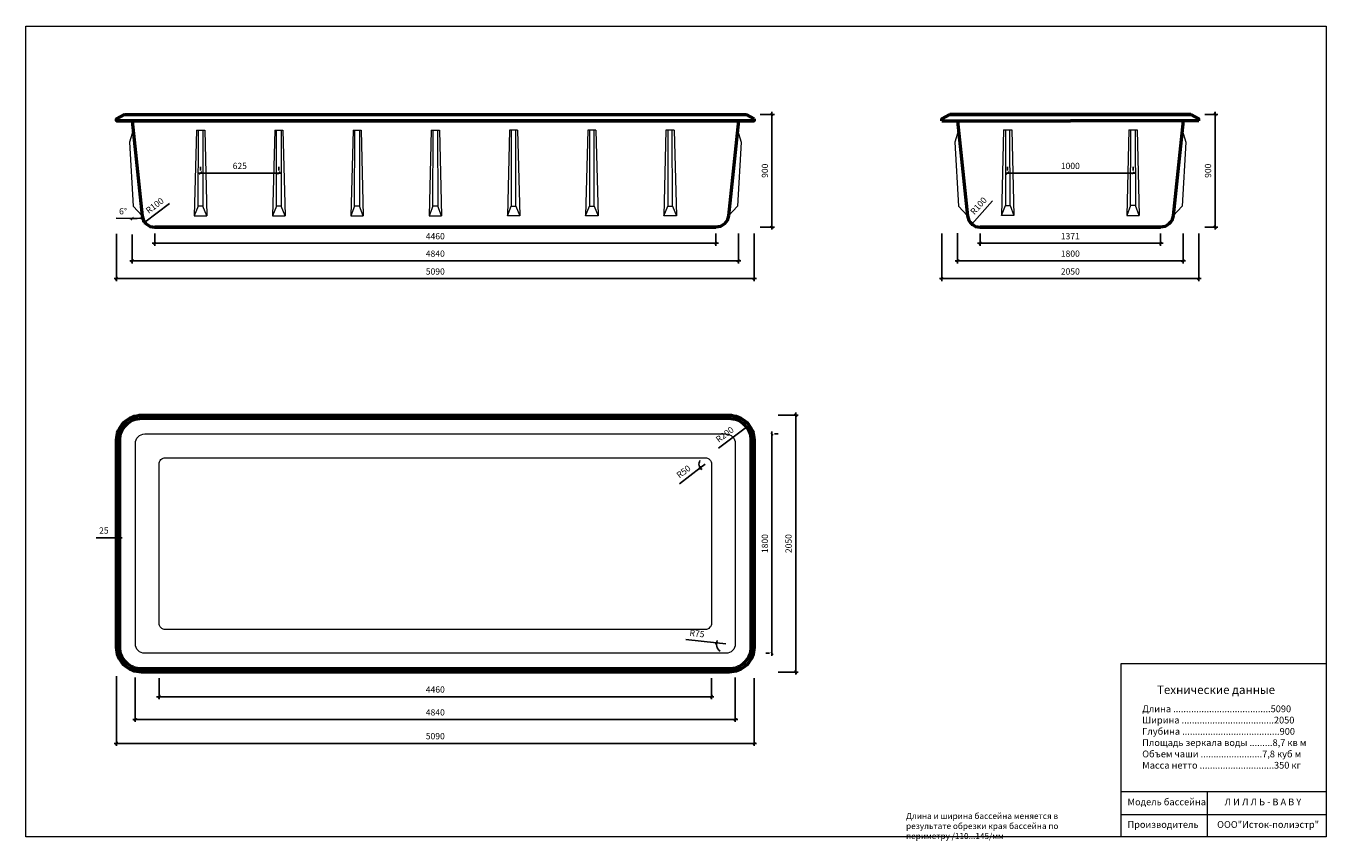
# Model space of a CAD drawing. Units: millimetres. Extents: x 0 to 10379, y -35 to 6468.
import ezdxf

# ---------------------------------------------------------------- set-up
doc = ezdxf.new("R2010")
doc.units = ezdxf.units.MM
for name, color, linetype, lineweight in [('009', 11, 'Continuous', 9), ('02', 7, 'Continuous', 20), ('04', 153, 'Continuous', 50)]:
    doc.layers.add(name, color=color, linetype=linetype, lineweight=lineweight)
doc.styles.get("Standard").update_dxf_attribs({"font": 'arial.ttf'})
doc.dimstyles.new('ISO-25', dxfattribs={"dimtxt": 2.5, "dimasz": 2.5, "dimexe": 1.25, "dimexo": 0.625, "dimtad": 1, "dimtxsty": 'Standard', "dimcen": 2.5, "dimadec": 0, "dimazin": 0, "dimtfac": 1, "dimtmove": 0, "dimatfit": 3, "dimfxl": 1, "dimarcsym": 0})

# ---------------------------------------------------------------- blocks, each defined once
blk = doc.blocks.new('_Oblique')
at = {"color": 0, "linetype": 'ByBlock', "lineweight": -2}
blk.add_line((-0.5, -0.5), (0.5, 0.5), dxfattribs=at)
blk = doc.blocks.new('*D1')
at = {"layer": '009', "color": 0, "lineweight": -2, "transparency": 16777216}
for p, q in [((848, 4804), (848, 4574)), ((5688, 4813), (5688, 4574)), ((828, 4594), (5708, 4594))]:
    blk.add_line(p, q, dxfattribs=at)
at = {"layer": 'Defpoints', "color": 0, "transparency": 16777216}
for p in [(848, 4854), (5688, 4863), (5688, 4594)]:
    blk.add_point(p, dxfattribs=at)
at = {"layer": '009', "color": 0, "lineweight": -2, "transparency": 16777216, "xscale": 20, "yscale": 20, "zscale": 20, "rotation": 180}
blk.add_blockref('_Oblique', (848, 4594), dxfattribs=at)
at = {"layer": '009', "color": 0, "lineweight": -2, "transparency": 16777216, "xscale": 20, "yscale": 20, "zscale": 20}
blk.add_blockref('_Oblique', (5688, 4594), dxfattribs=at)
at = {"layer": '009', "color": 0, "transparency": 16777216, "insert": (3268, 4645), "char_height": 50, "attachment_point": 5}
blk.add_mtext('4840', dxfattribs=at)
blk = doc.blocks.new('*D2')
at = {"layer": '009', "color": 0, "lineweight": -2, "transparency": 16777216}
for p, q in [((723, 4809), (723, 4432)), ((5813, 4813), (5813, 4432)), ((703, 4452), (5833, 4452))]:
    blk.add_line(p, q, dxfattribs=at)
at = {"layer": 'Defpoints', "color": 0, "transparency": 16777216}
for p in [(723, 4859), (5813, 4863), (5813, 4452)]:
    blk.add_point(p, dxfattribs=at)
at = {"layer": '009', "color": 0, "lineweight": -2, "transparency": 16777216, "xscale": 20, "yscale": 20, "zscale": 20, "rotation": 180}
blk.add_blockref('_Oblique', (723, 4452), dxfattribs=at)
at = {"layer": '009', "color": 0, "lineweight": -2, "transparency": 16777216, "xscale": 20, "yscale": 20, "zscale": 20}
blk.add_blockref('_Oblique', (5813, 4452), dxfattribs=at)
at = {"layer": '009', "color": 0, "transparency": 16777216, "insert": (3268, 4503), "char_height": 50, "attachment_point": 5}
blk.add_mtext('5090', dxfattribs=at)
blk = doc.blocks.new('*D3')
at = {"layer": '009', "color": 0, "lineweight": -2, "transparency": 16777216}
for p, q in [((1374, 5295), (2039, 5295)), ((1394, 5345), (1394, 5315)), ((2019, 5345), (2019, 5315))]:
    blk.add_line(p, q, dxfattribs=at)
at = {"layer": 'Defpoints', "color": 0, "transparency": 16777216}
for p in [(1394, 5295), (2019, 5295), (2019, 5295)]:
    blk.add_point(p, dxfattribs=at)
at = {"layer": '009', "color": 0, "lineweight": -2, "transparency": 16777216, "xscale": 20, "yscale": 20, "zscale": 20, "rotation": 180}
blk.add_blockref('_Oblique', (1394, 5295), dxfattribs=at)
at = {"layer": '009', "color": 0, "lineweight": -2, "transparency": 16777216, "xscale": 20, "yscale": 20, "zscale": 20}
blk.add_blockref('_Oblique', (2019, 5295), dxfattribs=at)
at = {"layer": '009', "color": 0, "transparency": 16777216, "insert": (1707, 5345), "char_height": 50, "attachment_point": 5}
blk.add_mtext('625', dxfattribs=at)
blk = doc.blocks.new('*D4')
at = {"layer": '009', "color": 0, "lineweight": -2, "transparency": 16777216}
for p, q in [((5863, 5763), (5976, 5763)), ((5956, 5783), (5956, 4843)), ((5863, 4863), (5976, 4863))]:
    blk.add_line(p, q, dxfattribs=at)
at = {"layer": 'Defpoints', "color": 0, "transparency": 16777216}
for p in [(5813, 5763), (5813, 4863), (5956, 4863)]:
    blk.add_point(p, dxfattribs=at)
at = {"layer": '009', "color": 0, "lineweight": -2, "transparency": 16777216, "xscale": 20, "yscale": 20, "zscale": 20}
for p, rotation in [((5956, 5763), 90), ((5956, 4863), 270)]:
    blk.add_blockref('_Oblique', p, dxfattribs=dict(at, rotation=rotation))
at = {"layer": '009', "color": 0, "transparency": 16777216, "insert": (5906, 5313), "char_height": 50, "attachment_point": 5, "rotation": 90}
blk.add_mtext('900', dxfattribs=at)
blk = doc.blocks.new('*D5')
at = {"layer": '009', "color": 0, "lineweight": -2, "transparency": 16777216}
blk.add_line((1146, 5052), (948, 4902), dxfattribs=at)
at = {"layer": 'Defpoints', "color": 0, "transparency": 16777216}
for p in [(948, 4902), (1028, 4963)]:
    blk.add_point(p, dxfattribs=at)
at = {"layer": '009', "color": 0, "lineweight": -2, "transparency": 16777216, "xscale": 20, "yscale": 20, "zscale": 20, "rotation": 217.0003635093772}
blk.add_blockref('_Oblique', (948, 4902), dxfattribs=at)
at = {"layer": '009', "color": 0, "transparency": 16777216, "insert": (1032, 5030), "char_height": 50, "attachment_point": 5, "rotation": 37.0004}
blk.add_mtext('R100', dxfattribs=at)
blk = doc.blocks.new('*D7')
at = {"layer": '009', "color": 0, "lineweight": -2, "transparency": 16777216}
for p, q in [((7817, 5295), (8859, 5295)), ((7837, 5345), (7837, 5315)), ((8839, 5345), (8839, 5315))]:
    blk.add_line(p, q, dxfattribs=at)
at = {"layer": 'Defpoints', "color": 0, "transparency": 16777216}
for p in [(7837, 5295), (8839, 5295), (8839, 5295)]:
    blk.add_point(p, dxfattribs=at)
at = {"layer": '009', "color": 0, "lineweight": -2, "transparency": 16777216, "xscale": 20, "yscale": 20, "zscale": 20, "rotation": 180}
blk.add_blockref('_Oblique', (7837, 5295), dxfattribs=at)
at = {"layer": '009', "color": 0, "lineweight": -2, "transparency": 16777216, "xscale": 20, "yscale": 20, "zscale": 20}
blk.add_blockref('_Oblique', (8839, 5295), dxfattribs=at)
at = {"layer": '009', "color": 0, "transparency": 16777216, "insert": (8338, 5345), "char_height": 50, "attachment_point": 5}
blk.add_mtext('1000', dxfattribs=at)
blk = doc.blocks.new('*D8')
at = {"layer": '009', "color": 0, "lineweight": -2, "transparency": 16777216}
for p, q in [((7618, 4813), (7618, 4714)), ((9059, 4813), (9059, 4714)), ((7598, 4734), (9079, 4734))]:
    blk.add_line(p, q, dxfattribs=at)
at = {"layer": 'Defpoints', "color": 0, "transparency": 16777216}
for p in [(7618, 4863), (9059, 4863), (9059, 4734)]:
    blk.add_point(p, dxfattribs=at)
at = {"layer": '009', "color": 0, "lineweight": -2, "transparency": 16777216, "xscale": 20, "yscale": 20, "zscale": 20, "rotation": 180}
blk.add_blockref('_Oblique', (7618, 4734), dxfattribs=at)
at = {"layer": '009', "color": 0, "lineweight": -2, "transparency": 16777216, "xscale": 20, "yscale": 20, "zscale": 20}
blk.add_blockref('_Oblique', (9059, 4734), dxfattribs=at)
at = {"layer": '009', "color": 0, "transparency": 16777216, "insert": (8338, 4784), "char_height": 50, "attachment_point": 5}
blk.add_mtext('1371', dxfattribs=at)
blk = doc.blocks.new('*D9')
at = {"layer": '009', "color": 0, "lineweight": -2, "transparency": 16777216}
for p, q in [((7438, 4814), (7438, 4574)), ((9238, 4813), (9238, 4574)), ((7418, 4594), (9258, 4594))]:
    blk.add_line(p, q, dxfattribs=at)
at = {"layer": 'Defpoints', "color": 0, "transparency": 16777216}
for p in [(7438, 4864), (9238, 4863), (9238, 4594)]:
    blk.add_point(p, dxfattribs=at)
at = {"layer": '009', "color": 0, "lineweight": -2, "transparency": 16777216, "xscale": 20, "yscale": 20, "zscale": 20, "rotation": 180}
blk.add_blockref('_Oblique', (7438, 4594), dxfattribs=at)
at = {"layer": '009', "color": 0, "lineweight": -2, "transparency": 16777216, "xscale": 20, "yscale": 20, "zscale": 20}
blk.add_blockref('_Oblique', (9238, 4594), dxfattribs=at)
at = {"layer": '009', "color": 0, "transparency": 16777216, "insert": (8338, 4645), "char_height": 50, "attachment_point": 5}
blk.add_mtext('1800', dxfattribs=at)
blk = doc.blocks.new('*D10')
at = {"layer": '009', "color": 0, "lineweight": -2, "transparency": 16777216}
for p, q in [((7313, 4813), (7313, 4432)), ((9363, 4813), (9363, 4432)), ((7293, 4452), (9383, 4452))]:
    blk.add_line(p, q, dxfattribs=at)
at = {"layer": 'Defpoints', "color": 0, "transparency": 16777216}
for p in [(7313, 4863), (9363, 4863), (9363, 4452)]:
    blk.add_point(p, dxfattribs=at)
at = {"layer": '009', "color": 0, "lineweight": -2, "transparency": 16777216, "xscale": 20, "yscale": 20, "zscale": 20, "rotation": 180}
blk.add_blockref('_Oblique', (7313, 4452), dxfattribs=at)
at = {"layer": '009', "color": 0, "lineweight": -2, "transparency": 16777216, "xscale": 20, "yscale": 20, "zscale": 20}
blk.add_blockref('_Oblique', (9363, 4452), dxfattribs=at)
at = {"layer": '009', "color": 0, "transparency": 16777216, "insert": (8338, 4503), "char_height": 50, "attachment_point": 5}
blk.add_mtext('2050', dxfattribs=at)
blk = doc.blocks.new('*D11')
at = {"layer": '009', "color": 0, "lineweight": -2, "transparency": 16777216}
for p, q in [((9413, 5763), (9515, 5763)), ((9495, 5783), (9495, 4843)), ((9413, 4863), (9515, 4863))]:
    blk.add_line(p, q, dxfattribs=at)
at = {"layer": 'Defpoints', "color": 0, "transparency": 16777216}
for p in [(9363, 5763), (9363, 4863), (9495, 4863)]:
    blk.add_point(p, dxfattribs=at)
at = {"layer": '009', "color": 0, "lineweight": -2, "transparency": 16777216, "xscale": 20, "yscale": 20, "zscale": 20}
for p, rotation in [((9495, 5763), 90), ((9495, 4863), 270)]:
    blk.add_blockref('_Oblique', p, dxfattribs=dict(at, rotation=rotation))
at = {"layer": '009', "color": 0, "transparency": 16777216, "insert": (9444, 5313), "char_height": 50, "attachment_point": 5, "rotation": 90}
blk.add_mtext('900', dxfattribs=at)
blk = doc.blocks.new('*D12')
at = {"layer": '009', "color": 0, "lineweight": -2, "transparency": 16777216}
blk.add_line((7717, 5073), (7551, 4888), dxfattribs=at)
at = {"layer": 'Defpoints', "color": 0, "transparency": 16777216}
for p in [(7551, 4888), (7618, 4963)]:
    blk.add_point(p, dxfattribs=at)
at = {"layer": '009', "color": 0, "lineweight": -2, "transparency": 16777216, "xscale": 20, "yscale": 20, "zscale": 20, "rotation": 227.9999999999996}
blk.add_blockref('_Oblique', (7551, 4888), dxfattribs=at)
at = {"layer": '009', "color": 0, "transparency": 16777216, "insert": (7610, 5029), "char_height": 50, "attachment_point": 5, "rotation": 48}
blk.add_mtext('R100', dxfattribs=at)
blk = doc.blocks.new('*D13')
at = {"layer": '009', "color": 0, "lineweight": -2, "transparency": 16777216}
for p, q in [((1063, 1263), (1063, 1096)), ((5473, 1263), (5473, 1096)), ((1043, 1116), (5493, 1116))]:
    blk.add_line(p, q, dxfattribs=at)
at = {"layer": 'Defpoints', "color": 0, "transparency": 16777216}
for p in [(1063, 1313), (5473, 1313), (5473, 1116)]:
    blk.add_point(p, dxfattribs=at)
at = {"layer": '009', "color": 0, "lineweight": -2, "transparency": 16777216, "xscale": 20, "yscale": 20, "zscale": 20, "rotation": 180}
blk.add_blockref('_Oblique', (1063, 1116), dxfattribs=at)
at = {"layer": '009', "color": 0, "lineweight": -2, "transparency": 16777216, "xscale": 20, "yscale": 20, "zscale": 20}
blk.add_blockref('_Oblique', (5473, 1116), dxfattribs=at)
at = {"layer": '009', "color": 0, "transparency": 16777216, "insert": (3268, 1167), "char_height": 50, "attachment_point": 5}
blk.add_mtext('4460', dxfattribs=at)
blk = doc.blocks.new('*D14')
at = {"layer": '009', "color": 0, "lineweight": -2, "transparency": 16777216}
for p, q in [((873, 1269), (873, 915)), ((5663, 1269), (5663, 915)), ((853, 935), (5683, 935))]:
    blk.add_line(p, q, dxfattribs=at)
at = {"layer": 'Defpoints', "color": 0, "transparency": 16777216}
for p in [(873, 1319), (5663, 1319), (5663, 935)]:
    blk.add_point(p, dxfattribs=at)
at = {"layer": '009', "color": 0, "lineweight": -2, "transparency": 16777216, "xscale": 20, "yscale": 20, "zscale": 20, "rotation": 180}
blk.add_blockref('_Oblique', (873, 935), dxfattribs=at)
at = {"layer": '009', "color": 0, "lineweight": -2, "transparency": 16777216, "xscale": 20, "yscale": 20, "zscale": 20}
blk.add_blockref('_Oblique', (5663, 935), dxfattribs=at)
at = {"layer": '009', "color": 0, "transparency": 16777216, "insert": (3268, 985), "char_height": 50, "attachment_point": 5}
blk.add_mtext('4840', dxfattribs=at)
blk = doc.blocks.new('*D15')
at = {"layer": '009', "color": 0, "lineweight": -2, "transparency": 16777216}
for p, q in [((723, 1280), (723, 724)), ((5813, 1265), (5813, 724)), ((703, 744), (5833, 744))]:
    blk.add_line(p, q, dxfattribs=at)
at = {"layer": 'Defpoints', "color": 0, "transparency": 16777216}
for p in [(723, 1330), (5813, 1315), (5813, 744)]:
    blk.add_point(p, dxfattribs=at)
at = {"layer": '009', "color": 0, "lineweight": -2, "transparency": 16777216, "xscale": 20, "yscale": 20, "zscale": 20, "rotation": 180}
blk.add_blockref('_Oblique', (723, 744), dxfattribs=at)
at = {"layer": '009', "color": 0, "lineweight": -2, "transparency": 16777216, "xscale": 20, "yscale": 20, "zscale": 20}
blk.add_blockref('_Oblique', (5813, 744), dxfattribs=at)
at = {"layer": '009', "color": 0, "transparency": 16777216, "insert": (3268, 795), "char_height": 50, "attachment_point": 5}
blk.add_mtext('5090', dxfattribs=at)
blk = doc.blocks.new('*D16')
at = {"layer": '009', "color": 0, "lineweight": -2, "transparency": 16777216}
for p, q in [((723, 2388), (723, 2405)), ((748, 2388), (748, 2405)), ((723, 2385), (560, 2385)), ((748, 2385), (723, 2385)), ((748, 2385), (768, 2385))]:
    blk.add_line(p, q, dxfattribs=at)
at = {"layer": 'Defpoints', "color": 0, "transparency": 16777216}
for p in [(723, 2385), (723, 2338), (748, 2338)]:
    blk.add_point(p, dxfattribs=at)
at = {"layer": '009', "color": 0, "lineweight": -2, "transparency": 16777216, "xscale": 20, "yscale": 20, "zscale": 20}
blk.add_blockref('_Oblique', (723, 2385), dxfattribs=at)
at = {"layer": '009', "color": 0, "lineweight": -2, "transparency": 16777216, "xscale": 20, "yscale": 20, "zscale": 20, "rotation": 180}
blk.add_blockref('_Oblique', (748, 2385), dxfattribs=at)
at = {"layer": '009', "color": 0, "transparency": 16777216, "insert": (622, 2436), "char_height": 50, "attachment_point": 5}
blk.add_mtext('25', dxfattribs=at)
blk = doc.blocks.new('*D17')
at = {"layer": '009', "color": 0, "lineweight": -2, "transparency": 16777216}
for p, q in [((5956, 3233), (5956, 1443)), ((6006, 3213), (5976, 3213)), ((5906, 1463), (5936, 1463))]:
    blk.add_line(p, q, dxfattribs=at)
at = {"layer": 'Defpoints', "color": 0, "transparency": 16777216}
for p in [(5956, 3213), (5956, 1463), (5956, 1463)]:
    blk.add_point(p, dxfattribs=at)
at = {"layer": '009', "color": 0, "lineweight": -2, "transparency": 16777216, "xscale": 20, "yscale": 20, "zscale": 20}
for p, rotation in [((5956, 3213), 90), ((5956, 1463), 270)]:
    blk.add_blockref('_Oblique', p, dxfattribs=dict(at, rotation=rotation))
at = {"layer": '009', "color": 0, "transparency": 16777216, "insert": (5906, 2338), "char_height": 50, "attachment_point": 5, "rotation": 90}
blk.add_mtext('1800', dxfattribs=at)
blk = doc.blocks.new('*D18')
at = {"layer": '009', "color": 0, "lineweight": -2, "transparency": 16777216}
for p, q in [((6006, 3363), (6166, 3363)), ((6146, 3383), (6146, 1293)), ((6006, 1313), (6166, 1313))]:
    blk.add_line(p, q, dxfattribs=at)
at = {"layer": 'Defpoints', "color": 0, "transparency": 16777216}
for p in [(5956, 3363), (5956, 1313), (6146, 1313)]:
    blk.add_point(p, dxfattribs=at)
at = {"layer": '009', "color": 0, "lineweight": -2, "transparency": 16777216, "xscale": 20, "yscale": 20, "zscale": 20}
for p, rotation in [((6146, 3363), 90), ((6146, 1313), 270)]:
    blk.add_blockref('_Oblique', p, dxfattribs=dict(at, rotation=rotation))
at = {"layer": '009', "color": 0, "transparency": 16777216, "insert": (6095, 2338), "char_height": 50, "attachment_point": 5, "rotation": 90}
blk.add_mtext('2050', dxfattribs=at)
blk = doc.blocks.new('*D19')
at = {"layer": '009', "color": 0, "lineweight": -2, "transparency": 16777216}
for p in [(5217, 2816), (5423, 2973)]:
    blk.add_line(p, (5383, 2942), dxfattribs=at)
blk.add_arc((5423, 2973), 50, 147.2958, 240.1349, dxfattribs=at)
at = {"layer": 'Defpoints', "color": 0, "transparency": 16777216}
for p in [(5383, 2942), (5423, 2973)]:
    blk.add_point(p, dxfattribs=at)
at = {"layer": '009', "color": 0, "lineweight": -2, "transparency": 16777216, "xscale": 20, "yscale": 20, "zscale": 20, "rotation": 37.21659033381903}
blk.add_blockref('_Oblique', (5383, 2942), dxfattribs=at)
at = {"layer": '009', "color": 0, "transparency": 16777216, "insert": (5254, 2907), "char_height": 50, "attachment_point": 5, "rotation": 37.2166}
blk.add_mtext('R50', dxfattribs=at)
blk = doc.blocks.new('*D20')
at = {"layer": '009', "color": 0, "lineweight": -2, "transparency": 16777216}
blk.add_line((5530, 3100), (5773, 3283), dxfattribs=at)
at = {"layer": 'Defpoints', "color": 0, "transparency": 16777216}
for p in [(5773, 3283), (5613, 3163)]:
    blk.add_point(p, dxfattribs=at)
at = {"layer": '009', "color": 0, "lineweight": -2, "transparency": 16777216, "xscale": 20, "yscale": 20, "zscale": 20, "rotation": 36.89096973705455}
blk.add_blockref('_Oblique', (5773, 3283), dxfattribs=at)
at = {"layer": '009', "color": 0, "transparency": 16777216, "insert": (5583, 3203), "char_height": 50, "attachment_point": 5, "rotation": 36.891}
blk.add_mtext('R200', dxfattribs=at)
blk = doc.blocks.new('*D22')
at = {"layer": '009', "color": 0, "lineweight": -2, "transparency": 16777216}
for p in [(5267, 1574), (5588, 1538)]:
    blk.add_line(p, (5514, 1546), dxfattribs=at)
blk.add_arc((5588, 1538), 75, 158.3208, 231.8028, dxfattribs=at)
at = {"layer": 'Defpoints', "color": 0, "transparency": 16777216}
for p in [(5514, 1546), (5588, 1538)]:
    blk.add_point(p, dxfattribs=at)
at = {"layer": '009', "color": 0, "lineweight": -2, "transparency": 16777216, "xscale": 20, "yscale": 20, "zscale": 20, "rotation": 353.5997205808109}
blk.add_blockref('_Oblique', (5514, 1546), dxfattribs=at)
at = {"layer": '009', "color": 0, "transparency": 16777216, "insert": (5357, 1614), "char_height": 50, "attachment_point": 5, "rotation": 353.5997}
blk.add_mtext('R75', dxfattribs=at)
blk = doc.blocks.new('*D23')
at = {"layer": '009', "color": 0, "lineweight": -2, "transparency": 16777216}
for p, q in [((1028, 4813), (1028, 4714)), ((5509, 4813), (5509, 4714)), ((1008, 4734), (5529, 4734))]:
    blk.add_line(p, q, dxfattribs=at)
at = {"layer": 'Defpoints', "color": 0, "transparency": 16777216}
for p in [(1028, 4863), (5509, 4863), (5509, 4734)]:
    blk.add_point(p, dxfattribs=at)
at = {"layer": '009', "color": 0, "lineweight": -2, "transparency": 16777216, "xscale": 20, "yscale": 20, "zscale": 20, "rotation": 180}
blk.add_blockref('_Oblique', (1028, 4734), dxfattribs=at)
at = {"layer": '009', "color": 0, "lineweight": -2, "transparency": 16777216, "xscale": 20, "yscale": 20, "zscale": 20}
blk.add_blockref('_Oblique', (5509, 4734), dxfattribs=at)
at = {"layer": '009', "color": 0, "transparency": 16777216, "insert": (3268, 4784), "char_height": 50, "attachment_point": 5}
blk.add_mtext('4460', dxfattribs=at)
blk = doc.blocks.new('*D25')
at = {"layer": '009', "color": 0, "lineweight": -2, "transparency": 16777216}
for p, q in [((828, 4931), (719, 4934)), ((933, 4902), (932, 4915))]:
    blk.add_line(p, q, dxfattribs=at)
for start, end in [(268.5345, 270), (270, 276)]:
    blk.add_arc((848, 5713), 782, start, end, dxfattribs=at)
at = {"layer": 'Defpoints', "color": 0, "transparency": 16777216}
for p in [(848, 5713), (848, 5713), (848, 4911), (903, 4933), (928, 4952)]:
    blk.add_point(p, dxfattribs=at)
at = {"layer": '009', "color": 0, "lineweight": -2, "transparency": 16777216, "xscale": 20, "yscale": 20, "zscale": 20}
for p, rotation in [((848, 4931), 180), ((930, 4935), 5.999999999996541)]:
    blk.add_blockref('_Oblique', p, dxfattribs=dict(at, rotation=rotation))
at = {"layer": '009', "color": 0, "transparency": 16777216, "insert": (775, 4983), "char_height": 50, "attachment_point": 5, "rotation": 358.5345}
blk.add_mtext('6°', dxfattribs=at)

msp = doc.modelspace()

# ---------------------------------------------------------------- linework, layer by layer
at = {"layer": '009'}
for p, q in [((8744.3, 1381.3), (10379.4, 1381.3)), ((8744.3, 357.1), (8744.3, 1381.3)), ((8744.3, -2.9), (8744.3, 357.1)), ((10379.4, 357.1), (8744.3, 357.1)), ((9430.9, 357.1), (9430.9, -2.9)), ((8744.3, 177.6), (10379.4, 177.6))]:
    msp.add_line(p, q, dxfattribs=at)
msp.add_lwpolyline([(10379.4, -2.9), (0.1, -2.9), (0.1, 6467.9), (10379.4, 6467.9)], close=True, dxfattribs=at)
at = {"layer": '02'}
for points in [[(5750.7, 5762.6), (5688.2, 5762.6)], [(9363.2, 5712.6), (9363.2, 5727.6)], [(856.1, 5637.6), (825.2, 5541.7), (855.3, 5031.6), (928.2, 4952.2)], [(1361.3, 5637.6), (1343.2, 4952.2)], [(1361.3, 5637.6), (1426.9, 5637.6)], [(1374.2, 5031.6), (1376.3, 5637.6)], [(1411.9, 5637.6), (1412.2, 5031.6)], [(1426.9, 5637.6), (1443.2, 4952.2)], [(1986.3, 5637.6), (1968.2, 4952.2)], [(1986.3, 5637.6), (2051.9, 5637.6)], [(1999.2, 5031.6), (2001.3, 5637.6)], [(2036.9, 5637.6), (2037.2, 5031.6)], [(2051.9, 5637.6), (2068.2, 4952.2)], [(2611.3, 5637.6), (2593.2, 4952.2)], [(2611.3, 5637.6), (2676.9, 5637.6)], [(2624.2, 5031.6), (2626.3, 5637.6)], [(2661.9, 5637.6), (2662.2, 5031.6)], [(2676.9, 5637.6), (2693.2, 4952.2)], [(3236.3, 5637.6), (3218.2, 4952.2)], [(3236.3, 5637.6), (3301.9, 5637.6)], [(3249.2, 5031.6), (3251.3, 5637.6)], [(3286.9, 5637.6), (3287.2, 5031.6)], [(3301.9, 5637.6), (3318.2, 4952.2)], [(3859.6, 5637.6), (3843.2, 4952.2)], [(3925.2, 5637.6), (3859.6, 5637.6)], [(3874.6, 5637.6), (3874.2, 5031.6)], [(3912.2, 5031.6), (3910.2, 5637.6)], [(3925.2, 5637.6), (3943.2, 4952.2)], [(4484.6, 5637.6), (4468.2, 4952.2)], [(4550.2, 5637.6), (4484.6, 5637.6)], [(4499.6, 5637.6), (4499.2, 5031.6)], [(4537.2, 5031.6), (4535.2, 5637.6)], [(4550.2, 5637.6), (4568.2, 4952.2)], [(5109.6, 5637.6), (5093.2, 4952.2)], [(5175.2, 5637.6), (5109.6, 5637.6)], [(5124.6, 5637.6), (5124.2, 5031.6)], [(5162.2, 5031.6), (5160.2, 5637.6)], [(5175.2, 5637.6), (5193.2, 4952.2)], [(5680.4, 5637.6), (5711.3, 5541.7), (5681.2, 5031.6), (5608.3, 4952.2)], [(7446.1, 5637.6), (7415.2, 5541.7), (7445.3, 5031.6), (7518.2, 4952.2)], [(7804.6, 5640.5), (7788.2, 4955.1)], [(7804.6, 5640.5), (7870.2, 5640.5)], [(7819.6, 5640.5), (7819.2, 5034.5)], [(7857.2, 5034.5), (7855.2, 5640.5)], [(7870.2, 5640.5), (7888.2, 4955.1)], [(8806.3, 5640.5), (8788.2, 4955.1)], [(8806.3, 5640.5), (8871.9, 5640.5)], [(8819.2, 5034.5), (8821.3, 5640.5)], [(8856.9, 5640.5), (8857.2, 5034.5)], [(8871.9, 5640.5), (8888.2, 4955.1)], [(9230.4, 5637.6), (9261.3, 5541.7), (9231.2, 5031.6), (9158.3, 4952.2)], [(1374.2, 5031.6), (1343.2, 4952.2), (1443.2, 4952.2), (1412.2, 5031.6), (1374.2, 5031.6)], [(1999.2, 5031.6), (1968.2, 4952.2), (2068.2, 4952.2), (2037.2, 5031.6), (1999.2, 5031.6)], [(2624.2, 5031.6), (2593.2, 4952.2), (2693.2, 4952.2), (2662.2, 5031.6), (2624.2, 5031.6)], [(3249.2, 5031.6), (3218.2, 4952.2), (3318.2, 4952.2), (3287.2, 5031.6), (3249.2, 5031.6)], [(3912.2, 5031.6), (3943.2, 4952.2), (3843.2, 4952.2), (3874.2, 5031.6), (3912.2, 5031.6)], [(4537.2, 5031.6), (4568.2, 4952.2), (4468.2, 4952.2), (4499.2, 5031.6), (4537.2, 5031.6)], [(5162.2, 5031.6), (5193.2, 4952.2), (5093.2, 4952.2), (5124.2, 5031.6), (5162.2, 5031.6)], [(7857.2, 5034.5), (7888.2, 4955.1), (7788.2, 4955.1), (7819.2, 5034.5), (7857.2, 5034.5)], [(8819.2, 5034.5), (8788.2, 4955.1), (8888.2, 4955.1), (8857.2, 5034.5), (8819.2, 5034.5)]]:
    msp.add_lwpolyline(points, dxfattribs=at)
for points in [[(1202.5, 3212.6), (5588.2, 3212.6, -0.4142136), (5663.2, 3137.6), (5663.2, 1537.6, -0.4142136), (5588.2, 1462.6), (948.2, 1462.6, -0.4142136), (873.2, 1537.6), (873.2, 3137.6, -0.4142136), (948.2, 3212.6)], [(1113.2, 3022.6), (5423.2, 3022.6, -0.4142136), (5473.2, 2972.6), (5473.2, 1702.6, -0.4142136), (5423.2, 1652.6), (1113.2, 1652.6, -0.4142136), (1063.2, 1702.6), (1063.2, 2972.6, -0.4142136)]]:
    msp.add_lwpolyline(points, format="xyb", close=True, dxfattribs=at)
at = {"layer": '04'}
for points in [[(723.2, 5712.6), (723.2, 5727.6), (785.7, 5762.6)], [(723.2, 5727.6), (723.2, 5712.6), (5813.2, 5712.6)], [(5813.2, 5727.6), (5813.2, 5712.6), (723.2, 5712.6)], [(723.2, 5712.6), (723.2, 5727.6)], [(785.7, 5762.6), (848.2, 5762.6)], [(785.7, 5762.6), (3268.2, 5762.6), (3268.2, 5762.6)], [(785.7, 5762.6), (5750.7, 5762.6)], [(5750.7, 5762.6), (5813.2, 5727.6)], [(7313.2, 5712.6), (7313.2, 5727.6), (7375.7, 5762.6)], [(7313.2, 5712.6), (8338.2, 5712.6), (8338.2, 5712.6)], [(9300.7, 5762.6), (7375.7, 5762.6)], [(7375.7, 5762.6), (9300.7, 5762.6)], [(9363.2, 5712.6), (8338.2, 5712.6), (8338.2, 5712.6)], [(9363.2, 5712.6), (9363.2, 5727.6), (9300.7, 5762.6)]]:
    msp.add_lwpolyline(points, dxfattribs=at)
for points in [[(848.2, 5712.6), (928.2, 4952.2, 0.383864), (1027.6, 4862.6), (5508.9, 4862.6)], [(5688.2, 5712.6), (5608.3, 4952.2, -0.383864), (5508.9, 4862.6), (1027.6, 4862.6)], [(7438.2, 5712.6), (7518.2, 4952.2, 0.383864), (7617.6, 4862.6), (9058.9, 4862.6)], [(9238.2, 5712.6), (9158.3, 4952.2, -0.383864), (9058.9, 4862.6), (7617.6, 4862.6)], [(1202.5, 3362.6), (5613.2, 3362.6, -0.4142136), (5813.2, 3162.6), (5813.2, 1512.6, -0.4142136), (5613.2, 1312.6), (923.2, 1312.6, -0.4142136), (723.2, 1512.6), (723.2, 3162.6, -0.4142136), (923.2, 3362.6), (1202.5, 3362.6)]]:
    msp.add_lwpolyline(points, format="xyb", dxfattribs=at)
msp.add_lwpolyline([(1202.5, 3337.6), (5613.2, 3337.6, -0.4142136), (5788.2, 3162.6), (5788.2, 1512.6, -0.4142136), (5613.2, 1337.6), (923.2, 1337.6, -0.4142136), (748.2, 1512.6), (748.2, 3162.6, -0.4142136), (923.2, 3337.6)], format="xyb", close=True, dxfattribs=at)

# ---------------------------------------------------------------- texts
at = {"color": 0, "attachment_point": 1}
for s, insert, char_height, width in [('\\l\\fTahoma|b0|i0|c0|p34; \\fTahoma|b0|i0|c204|p34;Технические данные', (9009.5, 1205.4), 67.5, 1830.963), ('{\\fTahoma|b0|i0|c204|p34;Длина ......................................\\fTahoma|b0|i0|c0|p34;509\\fTahoma|b0|i0|c204|p34;0\\PШирина ....................................\\fTahoma|b0|i0|c0|p34;2050\\fTahoma|b0|i0|c204|p34;\\PГлубина ......................................\\fTahoma|b0|i0|c0|p34;900\\P\\fTahoma|b0|i0|c204|p34;Площадь зеркала воды .........8,7 кв м\\PОбъем чаши ........................\\fTahoma|b0|i0|c0|p34;7\\fTahoma|b0|i0|c204|p34;,8 куб м\\PМасса нетто .............................350 кг}', (8912.1, 1046.6), 54, 1464.771), ('{\\fTahoma|b0|i0|c204|p34;Модель бассейна         Л И Л Л Ь - \\fTahoma|b0|i0|c0|p34;B A B Y\\fTahoma|b0|i0|c204|p34;\\P\\PПроизводитель         ООО"Исток-полиэстр"}', (8794.8, 303.7), 54, 1534.339), ('{\\fTahoma|b0|i0|c204|p34;Длина и ширина бассейна меняется в результате обрезки края бассейна по периметру /\\fTahoma|b0|i0|c0|p34;11\\fTahoma|b0|i0|c204|p34;0...1\\fTahoma|b0|i0|c0|p34;45\\fTahoma|b0|i0|c204|p34;/мм    }', (7026.5, 188.4), 48, 1568.385)]:
    msp.add_mtext(s, dxfattribs=dict(at, insert=insert, char_height=char_height, width=width))

# ---------------------------------------------------------------- dimensions: what is measured, and where the dimension line sits
at = {"layer": '009'}
dim = msp.add_angular_dim_2l(base=(902.8, 4932.6), line1=((848.2, 5712.6), (928.2, 4952.2)), line2=((848.2, 5712.6), (848.2, 4910.7)), dimstyle='ISO-25', override={"dimtxt": 50, "dimasz": 20, "dimexe": 20, "dimexo": 50, "dimgap": 25, "dimdec": 0, "dimblk1": 'Oblique', "dimblk2": 'Oblique', "dimsah": 1, "dimdle": 20}, dxfattribs=at)
dim.commit()
dim.dimension.update_dxf_attribs({"geometry": '*D25', "text_midpoint": (774.8, 4982.8)})
for base, p1, p2, picture, middle in [((5956, 4862.6), (5813.2, 5762.6), (5813.2, 4862.6), '*D4', (5905.5, 5312.6)), ((9494.6, 4862.6), (9363.2, 5762.6), (9363.2, 4862.6), '*D11', (9444.1, 5312.6)), ((6145.5, 1312.6), (5956, 3362.6), (5956, 1312.6), '*D18', (6095, 2337.6))]:
    dim = msp.add_linear_dim(base=base, p1=p1, p2=p2, angle=90, dimstyle='ISO-25', override={"dimtxt": 50, "dimasz": 20, "dimexe": 20, "dimexo": 50, "dimgap": 25, "dimdec": 0, "dimblk1": 'Oblique', "dimblk2": 'Oblique', "dimsah": 1, "dimdle": 20}, dxfattribs=at)
    dim.commit()
    dim.dimension.update_dxf_attribs({"geometry": picture, "text_midpoint": middle})
for base, p1, p2, picture, middle in [((2019.1, 5294.9), (1394.1, 5294.9), (2019.1, 5294.9), '*D3', (1706.6, 5345.4)), ((9363.2, 4452.4), (7313.2, 4862.6), (9363.2, 4862.6), '*D10', (8338.2, 4502.9)), ((9238.2, 4594.4), (7438.2, 4864.2), (9238.2, 4862.6), '*D9', (8338.2, 4644.9))]:
    dim = msp.add_linear_dim(base=base, p1=p1, p2=p2, dimstyle='ISO-25', override={"dimtxt": 50, "dimasz": 20, "dimexe": 20, "dimexo": 50, "dimgap": 25, "dimdec": 0, "dimblk1": 'Oblique', "dimblk2": 'Oblique', "dimsah": 1, "dimdle": 20}, dxfattribs=at)
    dim.commit()
    dim.dimension.update_dxf_attribs({"geometry": picture, "text_midpoint": middle})
for base, p1, p2, text, picture, middle in [((8839.1, 5294.9), (7837.4, 5294.9), (8839.1, 5294.9), '1000', '*D7', (8338.2, 5345.4)), ((9058.9, 4733.7), (7617.6, 4862.6), (9058.9, 4862.6), '1371', '*D8', (8338.2, 4784.3)), ((5473.2, 1116.2), (1063.2, 1312.6), (5473.2, 1312.6), '4460', '*D13', (3268.2, 1166.7))]:
    dim = msp.add_linear_dim(base=base, p1=p1, p2=p2, text=text, dimstyle='ISO-25', override={"dimtxt": 50, "dimasz": 20, "dimexe": 20, "dimexo": 50, "dimgap": 25, "dimdec": 0, "dimblk1": 'Oblique', "dimblk2": 'Oblique', "dimsah": 1, "dimdle": 20}, dxfattribs=at)
    dim.commit()
    dim.dimension.update_dxf_attribs({"geometry": picture, "text_midpoint": middle})
for center, mpoint, picture, middle in [((1027.6, 4962.6), (947.8, 4902.5), '*D5', (1062.8, 4989.2)), ((7617.6, 4962.6), (7550.7, 4888.3), '*D12', (7647.1, 4995.4)), ((5613.2, 3162.6), (5773.2, 3282.7), '*D20', (5613.2, 3162.6)), ((5588.2, 1537.6), (5513.7, 1546), '*D22', (5351, 1564.3))]:
    dim = msp.add_radius_dim(center=center, mpoint=mpoint, dimstyle='ISO-25', override={"dimtxt": 50, "dimasz": 20, "dimexe": 20, "dimexo": 50, "dimgap": 25, "dimdec": 0, "dimblk1": 'Oblique', "dimblk2": 'Oblique', "dimsah": 1, "dimdle": 20}, dxfattribs=at)
    dim.commit()
    dim.dimension.update_dxf_attribs({"geometry": picture, "text_midpoint": middle, "dimtype": 164})
for base, p1, p2, picture, middle in [((5813.2, 4452.4), (723.2, 4859), (5813.2, 4862.6), '*D2', (3268.2, 4452.4)), ((5688.2, 4594.4), (848.2, 4854.4), (5688.2, 4862.6), '*D1', (3268.2, 4594.4)), ((723.2, 2385.4), (748.2, 2337.6), (723.2, 2337.6), '*D16', (621.8, 2385.4)), ((5813.2, 744), (723.2, 1329.7), (5813.2, 1315.2), '*D15', (3268.2, 744))]:
    dim = msp.add_linear_dim(base=base, p1=p1, p2=p2, dimstyle='ISO-25', override={"dimtxt": 50, "dimasz": 20, "dimexe": 20, "dimexo": 50, "dimgap": 25, "dimdec": 0, "dimblk1": 'Oblique', "dimblk2": 'Oblique', "dimsah": 1, "dimdle": 20}, dxfattribs=at)
    dim.commit()
    dim.dimension.update_dxf_attribs({"geometry": picture, "text_midpoint": middle, "dimtype": 160})
for base, p1, p2, text, picture, middle in [((5508.9, 4733.7), (1027.6, 4862.6), (5508.9, 4862.6), '4460', '*D23', (3268.2, 4733.7)), ((5663.2, 934.6), (873.2, 1319), (5663.2, 1319), '4840', '*D14', (3268.2, 934.6))]:
    dim = msp.add_linear_dim(base=base, p1=p1, p2=p2, text=text, dimstyle='ISO-25', override={"dimtxt": 50, "dimasz": 20, "dimexe": 20, "dimexo": 50, "dimgap": 25, "dimdec": 0, "dimblk1": 'Oblique', "dimblk2": 'Oblique', "dimsah": 1, "dimdle": 20}, dxfattribs=at)
    dim.commit()
    dim.dimension.update_dxf_attribs({"geometry": picture, "text_midpoint": middle, "dimtype": 160})
dim = msp.add_linear_dim(base=(5956, 1462.6), p1=(5956, 3212.6), p2=(5956, 1462.6), angle=90, text='1800', dimstyle='ISO-25', override={"dimtxt": 50, "dimasz": 20, "dimexe": 20, "dimexo": 50, "dimgap": 25, "dimdec": 0, "dimblk1": 'Oblique', "dimblk2": 'Oblique', "dimsah": 1, "dimdle": 20}, dxfattribs=at)
dim.commit()
dim.dimension.update_dxf_attribs({"geometry": '*D17', "text_midpoint": (5905.5, 2337.6)})
dim = msp.add_radius_dim(center=(5423.2, 2972.6), mpoint=(5383.4, 2942.4), dimstyle='ISO-25', override={"dimtxt": 50, "dimasz": 20, "dimexe": 20, "dimexo": 50, "dimgap": 25, "dimdec": 0, "dimblk1": 'Oblique', "dimblk2": 'Oblique', "dimsah": 1, "dimdle": 20}, dxfattribs=at)
dim.commit()
dim.dimension.update_dxf_attribs({"geometry": '*D19', "text_midpoint": (5253.6, 2907.2)})

doc.saveas('drawing.dxf')
